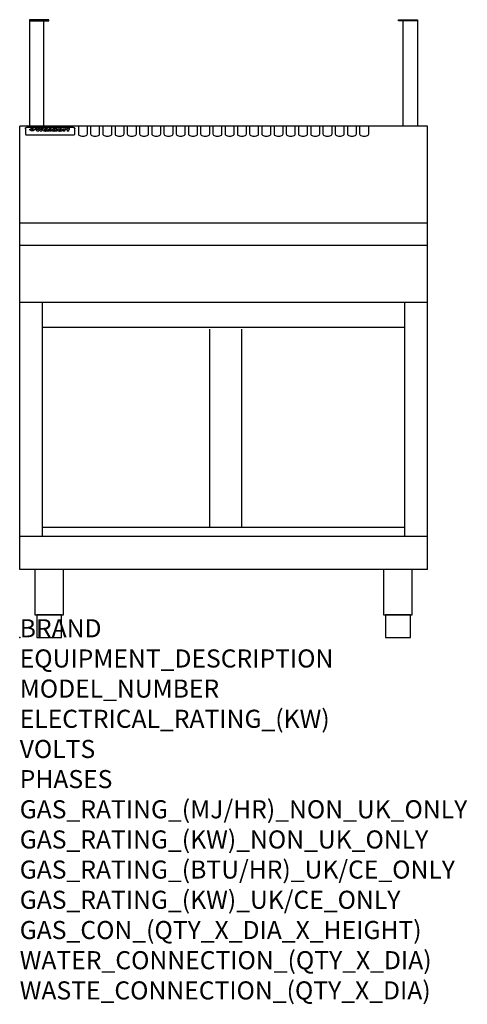
# Model space of a CAD drawing. Extents: x 0 to 988, y -811 to 1365.
import ezdxf

# ---------------------------------------------------------------- set-up
doc = ezdxf.new("R2010")
doc.units = 0
doc.header["$LTSCALE"] = 2.5
doc.layers.get('0').update_dxf_attribs({"linetype": 'CONTINUOUS'})
doc.layers.add('Moffat_Notes', color=2, linetype='CONTINUOUS', plot=False)
doc.layers.add('Moffat_Profile', color=1, linetype='CONTINUOUS')
doc.styles.get("Standard").update_dxf_attribs({"font": 'txt.shx'})

msp = doc.modelspace()

# ---------------------------------------------------------------- linework, layer by layer
msp.add_point((0, 0))
at = {"layer": 'Moffat_Profile'}
for p, q in [((0, 150), (0, 1130)), ((900, 1130), (0, 1130)), ((12.5, 1123.9), (12.5, 1122.6)), ((12.5, 1122.6), (12.5, 1114.5)), ((12.5, 1114.5), (12.5, 1112.9)), ((12.5, 1112.9), (12.5, 1112.2)), ((16.5, 1127.3), (117.5, 1127.3)), ((16.5, 1110.2), (117.5, 1110.2)), ((27.3, 1119.4), (27.3, 1124.4)), ((27.8, 1124.4), (27.8, 1119.4)), ((34.6, 1125), (38.7, 1125)), ((42, 1118.5), (37.8, 1118.5)), ((41.7, 1125), (45.2, 1125)), ((49, 1118.5), (44.9, 1118.5)), ((48.1, 1125), (52.1, 1125)), ((57.2, 1122.1), (53.4, 1122.1)), ((59.5, 1122.5), (59.5, 1122.5)), ((59.8, 1122.2), (59.8, 1122.2)), ((59.8, 1120.8), (59.8, 1120.6)), ((63.9, 1118.5), (60.1, 1118.5)), ((63.5, 1119.1), (63.5, 1122)), ((63.9, 1118.5), (63.9, 1118.6)), ((65.8, 1125), (65.8, 1118.5)), ((65.8, 1125), (69.7, 1125)), ((69.7, 1118.5), (65.8, 1118.5)), ((69.7, 1118.5), (69.7, 1125)), ((71.4, 1120.8), (71.4, 1120.8)), ((78.3, 1125), (78.3, 1123)), ((78.3, 1125), (82, 1125)), ((78.6, 1119.1), (78.6, 1118.5)), ((82, 1118.5), (78.6, 1118.5)), ((82, 1118.5), (82, 1125)), ((96, 1123.5), (99.5, 1123.5)), ((96, 1123.5), (96, 1118.5)), ((99.8, 1118.5), (96, 1118.5)), ((99.5, 1122.7), (99.5, 1123.5)), ((99.8, 1118.5), (99.8, 1120.7)), ((102.5, 1123.6), (102.8, 1123.6)), ((102.8, 1121.8), (102.8, 1123.6)), ((103.4, 1123.5), (104.6, 1123.5)), ((103.4, 1123.5), (103.4, 1122.5)), ((104.6, 1122.5), (103.4, 1122.5)), ((104.6, 1123.8), (104.6, 1123.5)), ((104.6, 1122.5), (104.6, 1118.5)), ((108.4, 1118.5), (104.6, 1118.5)), ((107.9, 1125.1), (110, 1125.1)), ((108.4, 1123.5), (110, 1123.5)), ((110, 1122.5), (108.4, 1122.5)), ((108.4, 1118.5), (108.4, 1122.5)), ((110, 1124.1), (110, 1125.1)), ((110, 1122.5), (110, 1123.5)), ((121.5, 1122.6), (121.5, 1123.9)), ((121.5, 1114.5), (121.5, 1122.6)), ((121.5, 1112.9), (121.5, 1114.5)), ((121.5, 1112.2), (121.5, 1112.9)), ((129.5, 1130.3), (129.5, 1112.5)), ((149.5, 1112.5), (149.5, 1130.3)), ((156.5, 1130.3), (156.5, 1112.5)), ((176.5, 1112.5), (176.5, 1130.3)), ((183.5, 1130.3), (183.5, 1112.5)), ((203.5, 1112.5), (203.5, 1130.3)), ((210.5, 1130.3), (210.5, 1112.5)), ((230.5, 1112.5), (230.5, 1130.3)), ((237.5, 1130.3), (237.5, 1112.5)), ((257.5, 1112.5), (257.5, 1130.3)), ((264.5, 1130.3), (264.5, 1112.5)), ((284.5, 1112.5), (284.5, 1130.3)), ((291.5, 1130.3), (291.5, 1112.5)), ((311.5, 1112.5), (311.5, 1130.3)), ((318.5, 1130.3), (318.5, 1112.5)), ((338.5, 1112.5), (338.5, 1130.3)), ((345.5, 1130.3), (345.5, 1112.5)), ((365.5, 1112.5), (365.5, 1130.3)), ((372.5, 1130.3), (372.5, 1112.5)), ((392.5, 1112.5), (392.5, 1130.3)), ((399.5, 1130.3), (399.5, 1112.5)), ((419.5, 1112.5), (419.5, 1130.3)), ((426.5, 1130.3), (426.5, 1112.5)), ((446.5, 1112.5), (446.5, 1130.3)), ((453.5, 1130.3), (453.5, 1112.5)), ((473.5, 1112.5), (473.5, 1130.3)), ((480.5, 1130.3), (480.5, 1112.5)), ((500.5, 1112.5), (500.5, 1130.3)), ((507.5, 1130.3), (507.5, 1112.5)), ((527.5, 1112.5), (527.5, 1130.3)), ((534.5, 1130.3), (534.5, 1112.5)), ((554.5, 1112.5), (554.5, 1130.3)), ((561.5, 1130.3), (561.5, 1112.5)), ((581.5, 1112.5), (581.5, 1130.3)), ((588.5, 1130.3), (588.5, 1112.5)), ((608.5, 1112.5), (608.5, 1130.3)), ((615.5, 1130.3), (615.5, 1112.5)), ((635.5, 1112.5), (635.5, 1130.3)), ((642.5, 1130.3), (642.5, 1112.5)), ((662.5, 1112.5), (662.5, 1130.3)), ((669.5, 1130.3), (669.5, 1112.5)), ((689.5, 1112.5), (689.5, 1130.3)), ((696.5, 1130.3), (696.5, 1112.5)), ((716.5, 1112.5), (716.5, 1130.3)), ((723.5, 1130.3), (723.5, 1112.5)), ((743.5, 1112.5), (743.5, 1130.3)), ((750.5, 1130.3), (750.5, 1112.5)), ((770.5, 1112.5), (770.5, 1130.3)), ((900, 150), (900, 1130)), ((900, 915), (0, 915)), ((900, 866), (0, 866)), ((900, 740), (0, 740)), ((50, 222.5), (50, 740)), ((850, 222.5), (850, 740)), ((850, 685), (50, 685)), ((419.5, 242.5), (419.5, 681.3)), ((490.5, 242.5), (490.5, 681.3)), ((850, 242.5), (50, 242.5)), ((900, 222.5), (0, 222.5)), ((900, 150), (0, 150))]:
    msp.add_line(p, q, dxfattribs=at)
for points in [[(53.5, 1130), (53.5, 1365), (21.5, 1365), (21.5, 1130)], [(846.5, 1130), (846.5, 1365), (878.5, 1365), (878.5, 1130)]]:
    msp.add_lwpolyline(points, dxfattribs=at)
for points in [[(21.5, 1362.5), (64, 1362.5), (64, 1365), (21.5, 1365)], [(878.5, 1362.5), (836, 1362.5), (836, 1365), (878.5, 1365)], [(33.2, 50), (96.8, 50), (96.8, 150), (33.2, 150)], [(803.2, 50), (866.8, 50), (866.8, 150), (803.2, 150)], [(37.5, 0), (92.5, 0), (92.5, 50), (37.5, 50)], [(807.5, 0), (862.5, 0), (862.5, 50), (807.5, 50)]]:
    msp.add_lwpolyline(points, close=True, dxfattribs=at)
at = {"layer": 'Moffat_Profile', "flags": 128}
for points in [[(12.5, 1123.9), (12.5, 1124.2), (12.6, 1124.5), (12.6, 1124.8), (12.7, 1125.1), (12.9, 1125.4), (13, 1125.7), (13.2, 1125.9), (13.4, 1126.2), (13.6, 1126.4), (13.9, 1126.6), (14.1, 1126.7), (14.4, 1126.9), (14.7, 1127), (15, 1127.1), (15.3, 1127.2), (15.6, 1127.2)], [(15.6, 1127.2), (16, 1127.3), (16.5, 1127.3)], [(22.5, 1122.1), (22.5, 1122.2), (22.5, 1122.4), (22.6, 1122.5), (22.7, 1122.7), (22.7, 1122.8), (22.9, 1123), (23, 1123.1), (23.1, 1123.2), (23.3, 1123.4), (23.5, 1123.5), (23.7, 1123.6), (23.9, 1123.7), (24.1, 1123.8), (24.3, 1123.9), (24.6, 1124), (24.8, 1124), (25.1, 1124.1), (25.4, 1124.2), (25.7, 1124.2), (26, 1124.3), (26.3, 1124.3), (26.6, 1124.3), (26.9, 1124.4), (27.3, 1124.4)], [(27.3, 1119.4), (26.9, 1119.4), (26.6, 1119.4), (26.3, 1119.5), (26, 1119.5), (25.7, 1119.6), (25.4, 1119.6), (25.1, 1119.7), (24.8, 1119.8), (24.6, 1119.9), (24.3, 1120), (24.1, 1120.1), (23.9, 1120.2), (23.7, 1120.4), (23.5, 1120.5), (23.3, 1120.7), (23.1, 1120.8), (23, 1121), (22.9, 1121.1), (22.7, 1121.3), (22.7, 1121.4), (22.6, 1121.6), (22.5, 1121.8), (22.5, 1121.9), (22.5, 1122.1)], [(27.8, 1124.4), (28.1, 1124.4), (28.4, 1124.3), (28.7, 1124.3), (29, 1124.3), (29.3, 1124.2), (29.6, 1124.2), (29.9, 1124.1), (30.2, 1124), (30.4, 1124), (30.7, 1123.9), (30.9, 1123.8), (31.1, 1123.7), (31.3, 1123.6), (31.5, 1123.5), (31.7, 1123.4), (31.9, 1123.2), (32, 1123.1), (32.1, 1123), (32.3, 1122.8), (32.3, 1122.7), (32.4, 1122.5), (32.5, 1122.4), (32.5, 1122.2), (32.5, 1122.1)], [(32.5, 1122.1), (32.5, 1121.9), (32.5, 1121.8), (32.4, 1121.6), (32.3, 1121.4), (32.3, 1121.3), (32.1, 1121.1), (32, 1121), (31.9, 1120.8), (31.7, 1120.7), (31.5, 1120.5), (31.3, 1120.4), (31.1, 1120.2), (30.9, 1120.1), (30.7, 1120), (30.4, 1119.9), (30.2, 1119.8), (29.9, 1119.7), (29.6, 1119.6), (29.3, 1119.6), (29, 1119.5), (28.7, 1119.5), (28.4, 1119.4), (28.1, 1119.4), (27.8, 1119.4)], [(117.5, 1127.3), (118, 1127.3), (118.4, 1127.2)], [(118.4, 1127.2), (118.7, 1127.2), (119, 1127.1), (119.3, 1127), (119.6, 1126.9), (119.9, 1126.7), (120.1, 1126.6), (120.4, 1126.4), (120.6, 1126.2), (120.8, 1125.9), (121, 1125.7), (121.1, 1125.4), (121.3, 1125.1), (121.4, 1124.8), (121.4, 1124.5), (121.5, 1124.2), (121.5, 1123.9)]]:
    msp.add_lwpolyline(points, dxfattribs=at)
at = {"layer": 'Moffat_Profile'}
for centre, major_axis, ratio, start_param, end_param in [((16.5, 1112.2), (-4, 0), 0.5, 0, 1.570796), ((36.2, 1072.5), (7.2, -57.2), 0.205591, 2.477272, 2.704756), ((39.8, 1072.5), (-4.9, 57.2), 0.143775, 5.713042, 5.859952), ((40.5, 1072.5), (-5.8, -57.2), 0.168198, 3.56953, 3.71644), ((43.2, 1072.5), (5.4, 57.2), 0.157821, 0.51709, 0.65332), ((43.6, 1072.5), (5.6, -57.2), 0.163665, 2.487108, 2.623338), ((46.4, 1072.5), (-5.5, 57.2), 0.160081, 5.709994, 5.856904), ((47.1, 1072.5), (-4.8, -57.2), 0.14014, 3.564197, 3.711107), ((50.6, 1072.5), (7.1, 57.2), 0.202727, 0.436079, 0.663562), ((53.4, 1072.5), (-3.2, -57.2), 0.096997, 3.724002, 3.738018), ((52.8, 1072.5), (1.5, -57.2), 0.044382, 2.543382, 2.549528), ((52.2, 1072.5), (5.7, -57.2), 0.165365, 2.515043, 2.528132), ((54.2, 1072.5), (-11.5, -57.1), 0.304759, 3.7683, 3.779946), ((50.9, 1072.5), (15, -57), 0.368466, 2.423544, 2.434752), ((55.2, 1072.5), (-34.4, -54.1), 0.54847, 4.033473, 4.042597), ((53.4, 1072.5), (-3.8, -57.2), 0.112918, 3.657583, 3.670789), ((48.6, 1072.5), (39.2, -52.8), 0.564556, 2.114784, 2.123791), ((53.2, 1072.5), (-11.9, -57.1), 0.312531, 3.7039, 3.715221), ((56.1, 1072.5), (67.4, 43.6), 0.550454, 1.259514, 1.261401), ((52.7, 1072.5), (-29.1, -55.2), 0.520635, 3.896556, 3.906464), ((56.7, 1072.5), (91.8, 37.5), 0.471334, 1.406694, 1.411412), ((46, 1072.5), (-70.8, 42.6), 0.541036, 4.915423, 4.920167), ((51.6, 1072.5), (65.1, 44.3), 0.556436, 1.164044, 1.172068), ((41.1, 1072.5), (-117.2, 34.1), 0.392594, 4.709241, 4.714462), ((57.9, 1072.5), (137.4, 32.5), 0.342863, 1.511435, 1.51568), ((47.1, 1072.5), (171.5, 31.1), 0.280207, 1.475522, 1.475679), ((50.1, 1072.5), (102.6, 35.7), 0.435908, 1.37052, 1.375556), ((59.3, 1072.5), (201.5, 30.4), 0.24075, 1.552554, 1.55617), ((28.2, 1072.5), (-228.9, 30), 0.213017, 4.620387, 4.623553), ((47.1, 1072.5), (164.3, 31.3), 0.291559, 1.461945, 1.465722), ((60.9, 1072.5), (292.2, 29.5), 0.167975, 1.56895, 1.571937), ((-34.4, 1072.5), (-752.4, 28.7), 0.065798, 4.593886, 4.594994), ((42.7, 1072.5), (248, 29.8), 0.19712, 1.490969, 1.493802), ((239.5, 1072.5), (1517.1, 28.7), 0.032669, 1.69088, 1.691197), ((62.3, 1072.5), (385.1, 29.1), 0.128014, 1.574479, 1.576208), ((33, 1072.5), (419.8, 29), 0.11754, 1.504625, 1.506515), ((57.9, 1072.5), (8.3, 57.2), 0.231632, 0.617396, 0.622593), ((55.2, 1072.5), (-14.7, 57), 0.362858, 5.589895, 5.600927), ((108.9, 1072.5), (432, 29), 0.114266, 1.682083, 1.683825), ((61, 1072.5), (62.7, 45.1), 0.561843, 1.240263, 1.247191), ((57, 1072.5), (21.3, 56.4), 0.454205, 0.67893, 0.689462), ((57.1, 1072.5), (4.5, 57.2), 0.132437, 0.530033, 0.532077), ((64.1, 1072.5), (515.2, 28.9), 0.095926, 1.577359, 1.578774), ((44.2, 1072.5), (-169.2, 31.2), 0.283747, 4.684044, 4.687986), ((-7, 1072.5), (1110.6, 28.7), 0.044611, 1.510813, 1.5116), ((65.8, 1072.5), (155.5, 31.7), 0.306668, 1.556262, 1.561928), ((56, 1072.5), (101.8, 35.8), 0.438272, 1.40169, 1.403262), ((81.1, 1072.5), (197.6, 30.5), 0.245218, 1.648474, 1.651956), ((52.9, 1072.5), (296.9, 29.4), 0.165365, 1.53585, 1.538366), ((-11.3, 1072.5), (-858.7, 28.7), 0.057671, 4.633593, 4.633751), ((61.7, 1072.5), (314.8, 29.3), 0.156136, 1.567873, 1.568187), ((61.7, 1072.5), (322.4, 29.3), 0.152549, 1.565568, 1.568555), ((92.6, 1072.5), (429.4, 29), 0.114952, 1.641862, 1.643754), ((-52.8, 1072.5), (1889.2, 28.6), 0.026237, 1.51141, 1.511567), ((68.1, 1072.5), (206, 30.3), 0.235742, 1.579809, 1.583743), ((63.8, 1072.5), (113.7, 34.4), 0.402543, 1.497158, 1.497315), ((75.3, 1072.5), (146.8, 32), 0.323081, 1.613683, 1.615898), ((82.3, 1072.5), (-1288.1, 28.7), 0.038471, 4.731487, 4.731801), ((156.4, 1072.5), (-1660.2, 28.7), 0.029854, 4.771421, 4.771893), ((70.1, 1072.5), (100.4, 36.1), 0.443051, 1.519836, 1.526162), ((62.8, 1072.5), (-216.8, 30.2), 0.224416, 4.758845, 4.761832), ((66.9, 1072.5), (101.8, 35.8), 0.438272, 1.491045, 1.496562), ((60, 1072.5), (119.1, 33.9), 0.387322, 1.464709, 1.469739), ((66.3, 1072.5), (164.3, 31.3), 0.291559, 1.555199, 1.558975), ((63.5, 1072.5), (-49.6, -49.6), 0.57735, 4.261789, 4.262104), ((67.3, 1072.5), (71.3, 42.4), 0.539528, 1.358925, 1.367143), ((90.2, 1072.5), (-528, 28.9), 0.093629, 4.77461, 4.776027), ((61.8, 1072.5), (-21.2, -56.4), 0.453358, 3.897284, 3.907053), ((60, 1072.5), (18.3, -56.7), 0.417306, 2.489151, 2.499684), ((59.7, 1072.5), (-23, -56.2), 0.472099, 3.852887, 3.859804), ((60.2, 1072.5), (-3.9, -57.2), 0.116232, 3.722352, 3.736365), ((59.4, 1072.5), (4.6, -57.2), 0.135878, 2.564142, 2.567131), ((58.4, 1072.5), (8, -57.2), 0.225085, 2.471749, 2.487875), ((78.4, 1072.5), (-321.4, 29.3), 0.152982, 4.781392, 4.783438), ((72, 1072.5), (-203.7, 30.4), 0.238276, 4.799016, 4.802952), ((68, 1072.5), (-124.6, 33.4), 0.373031, 4.858176, 4.863213), ((66.3, 1072.5), (-87.1, 38.4), 0.487585, 4.968943, 4.970359), ((65.3, 1072.5), (-62.5, 45.2), 0.562331, 5.134389, 5.143199), ((64.3, 1072.5), (-26.5, 55.7), 0.502117, 5.552123, 5.561245), ((63.7, 1072.5), (-9.5, 57.2), 0.260765, 5.73237, 5.743062), ((63.5, 1072.5), (-2.9, 57.2), 0.087351, 5.757185, 5.771176), ((63.5, 1072.5), (-1, 57.2), 0.03092, 5.756682, 5.761083), ((62.3, 1072.5), (-6.9, 57.2), 0.19712, 5.631824, 5.640039), ((58.3, 1072.5), (-41.7, 52.1), 0.57033, 5.220667, 5.226675), ((71.6, 1072.5), (-4.5, -57.2), 0.131667, 3.679363, 3.692725), ((71.5, 1072.5), (-1.6, -57.2), 0.047548, 3.683788, 3.698097), ((71.3, 1072.5), (0.9, -57.2), 0.026237, 2.580809, 2.586), ((71.2, 1072.5), (2.2, -57.2), 0.067255, 2.564418, 2.57858), ((70.8, 1072.5), (6.1, -57.2), 0.177571, 2.535123, 2.548035), ((71.6, 1072.5), (-8.6, -57.2), 0.239211, 3.692667, 3.704929), ((70.4, 1072.5), (10.2, -57.2), 0.27675, 2.492784, 2.50476), ((71.5, 1072.5), (-14.4, -57), 0.358367, 3.735944, 3.747107), ((69.6, 1072.5), (17.2, -56.8), 0.402543, 2.410151, 2.420876), ((71.3, 1072.5), (-23.1, -56.2), 0.473055, 3.827689, 3.83791), ((68.7, 1072.5), (27.8, -55.5), 0.511775, 2.270809, 2.280596), ((71, 1072.5), (-33, -54.4), 0.54218, 3.949642, 3.953102), ((70.7, 1072.5), (-45.9, -50.8), 0.575837, 4.101905, 4.111343), ((67.5, 1072.5), (42.6, -51.8), 0.571919, 2.074758, 2.081551), ((65.4, 1072.5), (-68.5, 43.3), 0.547649, 4.934753, 4.9425), ((69.6, 1072.5), (78.1, 40.5), 0.517885, 1.258661, 1.2659), ((60.7, 1072.5), (-113.7, 34.4), 0.402543, 4.717245, 4.722782), ((67.3, 1072.5), (126.4, 33.3), 0.368466, 1.419221, 1.424258), ((51.1, 1072.5), (-197.6, 30.5), 0.245218, 4.630279, 4.633762), ((59.8, 1072.5), (262.6, 29.7), 0.186454, 1.492168, 1.494844), ((-7.4, 1072.5), (-687, 28.8), 0.072043, 4.594389, 4.595498), ((14.6, 1072.5), (1049.6, 28.7), 0.047203, 1.511462, 1.511934), ((75.4, 1072.5), (4.4, 57.2), 0.130154, 0.546806, 0.560327), ((75.3, 1072.5), (0.8, 57.2), 0.022786, 0.55062, 0.556596), ((75, 1072.5), (-2.5, 57.2), 0.075986, 5.709213, 5.72353), ((75.7, 1072.5), (14.4, 57), 0.359003, 0.617384, 0.627445), ((74.3, 1072.5), (-11.4, 57.1), 0.301865, 5.641126, 5.65246), ((110.7, 1072.5), (-608.3, 28.8), 0.081327, 4.773026, 4.774286), ((73.3, 1072.5), (-26.1, 55.7), 0.499384, 5.468636, 5.47147), ((206.8, 1072.5), (1087.7, 28.7), 0.045549, 1.690296, 1.690613), ((75.8, 1072.5), (61.7, 45.5), 0.564073, 1.173211, 1.179813), ((71.6, 1072.5), (-61, 45.7), 0.565446, 5.043995, 5.052029), ((119.3, 1072.5), (361.1, 29.2), 0.136423, 1.678419, 1.680477), ((75.1, 1072.5), (272.7, 29.6), 0.179713, 1.545167, 1.547839), ((87.1, 1072.5), (-191.5, 30.6), 0.252653, 4.805903, 4.809524), ((57.2, 1072.5), (-273.9, 29.6), 0.178942, 4.660285, 4.662491), ((95.4, 1072.5), (158.7, 31.5), 0.301007, 1.625444, 1.629717), ((78.7, 1072.5), (-321.4, 29.3), 0.152982, 4.730432, 4.732475), ((93.3, 1072.5), (231.9, 30), 0.210342, 1.612059, 1.615053), ((84.8, 1072.5), (-148.5, 32), 0.319848, 4.8335, 4.834288), ((81.9, 1072.5), (-91, 37.6), 0.474288, 4.951954, 4.958564), ((88.8, 1072.5), (99.7, 36.2), 0.445038, 1.522526, 1.525215), ((77.7, 1072.5), (-67.8, 43.5), 0.549488, 5.047981, 5.055369), ((81.8, 1072.5), (-57.4, -46.9), 0.571533, 4.3362, 4.343604), ((86.5, 1072.5), (77.6, 40.6), 0.519739, 1.409136, 1.416568), ((80.5, 1072.5), (-57.3, 47), 0.571648, 5.187244, 5.196212), ((77.8, 1072.5), (20.7, -56.5), 0.447897, 2.448442, 2.451744), ((79.6, 1072.5), (-15.8, -56.9), 0.381837, 3.821592, 3.831983), ((77.9, 1072.5), (10, -57.2), 0.272794, 2.552425, 2.563587), ((83.7, 1072.5), (44.8, 51.1), 0.574881, 1.085007, 1.094959), ((80.1, 1072.5), (-42.8, 51.7), 0.572172, 5.352617, 5.354347), ((78.7, 1072.5), (-4.8, -57.2), 0.141659, 3.714356, 3.727731), ((78.2, 1072.5), (2.4, -57.2), 0.072799, 2.582215, 2.597154), ((78.4, 1072.5), (-1, -57.2), 0.029854, 3.698404, 3.702965), ((83.8, 1072.5), (-5.3, -57.2), 0.155212, 3.683017, 3.696066), ((83.7, 1072.5), (-1.6, -57.2), 0.048075, 3.683031, 3.697183), ((83.5, 1072.5), (0.9, -57.2), 0.027057, 2.576851, 2.586918), ((83.2, 1072.5), (4.1, -57.2), 0.121647, 2.555181, 2.568558), ((83.8, 1072.5), (-10.2, -57.2), 0.27675, 3.706071, 3.718018), ((82.8, 1072.5), (8.6, -57.2), 0.239211, 2.5158, 2.528084), ((82.2, 1072.5), (15, -57), 0.368466, 2.443743, 2.454933), ((83.7, 1072.5), (-17.5, -56.8), 0.407373, 3.77103, 3.781877), ((81.3, 1072.5), (24.9, -55.9), 0.489264, 2.315851, 2.326104), ((83.5, 1072.5), (-29.8, -55.1), 0.525286, 3.913365, 3.923114), ((80, 1072.5), (43, -51.7), 0.572541, 2.076203, 2.085202), ((83.1, 1072.5), (-45.7, -50.9), 0.575669, 4.10708, 4.113057), ((82.5, 1072.5), (66.3, 43.9), 0.553292, 1.177056, 1.18445), ((78.4, 1072.5), (-63.3, 44.9), 0.560513, 4.987276, 4.993912), ((81.5, 1072.5), (93.8, 37.1), 0.464509, 1.340534, 1.346671), ((76, 1072.5), (-89.8, 37.9), 0.478249, 4.801592, 4.807916), ((71.5, 1072.5), (-132.5, 32.9), 0.353973, 4.685269, 4.690173), ((79.2, 1072.5), (141.7, 32.3), 0.333509, 1.441772, 1.446336), ((63.5, 1072.5), (-202.8, 30.4), 0.239211, 4.630035, 4.633517), ((75.3, 1072.5), (215.3, 30.2), 0.225998, 1.482651, 1.485957), ((87.6, 1072.5), (4.5, 57.2), 0.133216, 0.541162, 0.554368), ((87.5, 1072.5), (1.3, 57.2), 0.039344, 0.544769, 0.555147), ((87.3, 1072.5), (-1.7, 57.2), 0.051915, 5.711641, 5.727372), ((43.3, 1072.5), (-374.3, 29.1), 0.131667, 4.60241, 4.604469), ((64, 1072.5), (415, 29), 0.118878, 1.504121, 1.50601), ((86.8, 1072.5), (-7.1, 57.2), 0.202154, 5.676269, 5.688233), ((87.7, 1072.5), (14, 57), 0.350822, 0.606755, 0.616344), ((86, 1072.5), (-16.6, 56.9), 0.393408, 5.581205, 5.587032), ((87.6, 1072.5), (57.5, 46.9), 0.571294, 1.125566, 1.132797), ((83.7, 1072.5), (-58.5, 46.5), 0.569789, 5.065784, 5.073505), ((85.7, 1072.5), (260.7, 29.7), 0.187758, 1.536847, 1.539677), ((-38.2, 1072.5), (-1053.4, 28.7), 0.047032, 4.592653, 4.593444), ((20.6, 1072.5), (1159.3, 28.7), 0.042741, 1.51075, 1.51138), ((68.2, 1072.5), (-279, 29.5), 0.175738, 4.656575, 4.659096), ((151.1, 1072.5), (-1053.4, 28.7), 0.047032, 4.771872, 4.772659), ((92.5, 1072.5), (-282.6, 29.5), 0.173562, 4.740581, 4.743097), ((109.3, 1072.5), (272.7, 29.6), 0.179713, 1.623041, 1.625721), ((228.9, 1072.5), (1159.3, 28.7), 0.042741, 1.690123, 1.690756), ((90.4, 1072.5), (61.7, -45.5), 0.564073, 1.967439, 1.974985), ((94.2, 1072.5), (-57.1, -47), 0.571971, 4.335916, 4.343637), ((139, 1072.5), (410.3, 29), 0.120247, 1.680768, 1.682667), ((111.6, 1072.5), (-374.3, 29.1), 0.131667, 4.778791, 4.780838), ((90.3, 1072.5), (17.2, -56.8), 0.402543, 2.493574, 2.499233), ((91.7, 1072.5), (-13.3, -57.1), 0.338759, 3.798345, 3.807951), ((90.3, 1072.5), (6.6, -57.2), 0.191232, 2.580701, 2.592649), ((90.9, 1072.5), (-4.9, -57.2), 0.143321, 3.718578, 3.731798), ((90.5, 1072.5), (1.7, -57.2), 0.052438, 2.585748, 2.601315), ((115.9, 1072.5), (215.3, 30.2), 0.225998, 1.654281, 1.657605), ((102.1, 1072.5), (-205.5, 30.3), 0.236313, 4.799959, 4.803423), ((90.6, 1072.5), (-0.9, -57.2), 0.025846, 3.69623, 3.706769), ((107, 1072.5), (136.9, 32.6), 0.343808, 1.599621, 1.604367), ((98.2, 1072.5), (-130.6, 33), 0.358367, 4.850453, 4.855333), ((102.4, 1072.5), (93.8, 37.1), 0.464509, 1.493381, 1.499547), ((96.4, 1072.5), (-92.3, 37.4), 0.469751, 4.94212, 4.948257), ((99.8, 1072.5), (66.3, 43.9), 0.553292, 1.31634, 1.323766), ((95.4, 1072.5), (-65, 44.4), 0.55667, 5.110724, 5.117331), ((94.7, 1072.5), (-40.6, 52.4), 0.568016, 5.370949, 5.380071), ((98.2, 1072.5), (45.8, 50.8), 0.575756, 1.092439, 1.098596), ((97, 1072.5), (28.8, 55.3), 0.51872, 0.868383, 0.878165), ((94.4, 1072.5), (-25.5, 55.8), 0.494315, 5.553616, 5.563679), ((96, 1072.5), (17.5, 56.8), 0.407373, 0.718784, 0.729661), ((94.2, 1072.5), (-14.1, 57), 0.353973, 5.676586, 5.687905), ((95.3, 1072.5), (10.1, 57.2), 0.273373, 0.629511, 0.64164), ((94.2, 1072.5), (-8.6, 57.2), 0.239211, 5.716076, 5.728338), ((94.8, 1072.5), (5.3, 57.2), 0.155212, 0.582783, 0.595848), ((94.2, 1072.5), (-4.1, 57.2), 0.120247, 5.729856, 5.743377), ((94.3, 1072.5), (-1, 57.2), 0.028859, 5.728452, 5.737888), ((94.5, 1072.5), (1.6, 57.2), 0.048075, 0.55559, 0.569748), ((98.9, 1072.5), (-16.4, -56.9), 0.389984, 3.741774, 3.754512), ((98.2, 1072.5), (-35.1, -53.9), 0.551372, 3.965417, 3.975013), ((100.4, 1072.5), (7.4, 57.2), 0.210474, 0.577522, 0.590262), ((99.9, 1072.5), (0.7, 57.2), 0.021119, 0.563318, 0.569769), ((101, 1072.5), (25.8, 55.8), 0.496653, 0.766501, 0.775778), ((97.2, 1072.5), (65, 44.4), 0.55667, 1.158458, 1.162864), ((101.7, 1072.5), (70.8, 42.6), 0.541036, 1.270541, 1.273686), ((94.8, 1072.5), (117.3, 34), 0.39229, 1.403322, 1.408359), ((102.6, 1072.5), (137.7, 32.5), 0.342052, 1.499947, 1.504506), ((87.3, 1072.5), (257.6, 29.7), 0.190015, 1.491944, 1.494778), ((107, 1072.5), (591.6, 28.8), 0.083612, 1.575048, 1.576463), ((33.5, 1072.5), (1202.2, 28.7), 0.041216, 1.512399, 1.512871), ((82.5, 1072.5), (-2347.2, 28.6), 0.021119, 4.704164, 4.704321), ((97, 1072.5), (-644.1, 28.8), 0.076827, 4.706712, 4.707341), ((103.4, 1072.5), (-8.4, -57.2), 0.236313, 3.609395, 3.621858), ((104.3, 1072.5), (-2.1, -57.2), 0.064402, 3.589387, 3.604201), ((101.9, 1072.5), (-20.7, -56.5), 0.447897, 3.727522, 3.737471), ((100.1, 1072.5), (-41.3, -52.2), 0.569494, 3.983727, 3.987994), ((97, 1072.5), (77.3, 40.7), 0.520635, 1.19189, 1.198214), ((88.9, 1072.5), (152.3, 31.8), 0.312531, 1.390181, 1.394453), ((68.7, 1072.5), (328.2, 29.3), 0.149885, 1.439561, 1.441935), ((-101.4, 1072.5), (1774.7, 28.6), 0.027929, 1.452167, 1.452483), ((106.8, 1072.5), (14.3, 57), 0.357039, 0.540652, 0.551523), ((108.2, 1072.5), (1.3, 57.2), 0.039344, 0.462986, 0.46645), ((108.6, 1072.5), (-1.9, 57.2), 0.057671, 5.81334, 5.815702), ((108.5, 1072.5), (-1.6, 57.2), 0.048075, 5.811097, 5.81393), ((101.7, 1072.5), (93.8, 37.1), 0.464509, 1.314861, 1.316753), ((82.1, 1072.5), (359.8, 29.2), 0.136894, 1.48322, 1.485427), ((201.5, 1072.5), (-1202.2, 28.7), 0.041216, 4.789693, 4.78985), ((210.2, 1072.5), (-1316.7, 28.7), 0.037635, 4.789371, 4.789529), ((117.5, 1112.2), (4, 0), 0.5, 4.712389, 6.283185), ((139.5, 1112.5), (-10, 0), 0.5, 0, 3.141593), ((166.5, 1112.5), (-10, 0), 0.5, 0, 3.141593), ((193.5, 1112.5), (-10, 0), 0.5, 0, 3.141593), ((220.5, 1112.5), (-10, 0), 0.5, 0, 3.141593), ((247.5, 1112.5), (-10, 0), 0.5, 0, 3.141593), ((274.5, 1112.5), (-10, 0), 0.5, 0, 3.141593), ((301.5, 1112.5), (-10, 0), 0.5, 0, 3.141593), ((328.5, 1112.5), (-10, 0), 0.5, 0, 3.141593), ((355.5, 1112.5), (-10, 0), 0.5, 0, 3.141593), ((382.5, 1112.5), (-10, 0), 0.5, 0, 3.141593), ((409.5, 1112.5), (-10, 0), 0.5, 0, 3.141593), ((436.5, 1112.5), (-10, 0), 0.5, 0, 3.141593), ((463.5, 1112.5), (-10, 0), 0.5, 0, 3.141593), ((490.5, 1112.5), (-10, 0), 0.5, 0, 3.141593), ((517.5, 1112.5), (-10, 0), 0.5, 0, 3.141593), ((544.5, 1112.5), (-10, 0), 0.5, 0, 3.141593), ((571.5, 1112.5), (-10, 0), 0.5, 0, 3.141593), ((598.5, 1112.5), (-10, 0), 0.5, 0, 3.141593), ((625.5, 1112.5), (-10, 0), 0.5, 0, 3.141593), ((652.5, 1112.5), (-10, 0), 0.5, 0, 3.141593), ((679.5, 1112.5), (-10, 0), 0.5, 0, 3.141593), ((706.5, 1112.5), (-10, 0), 0.5, 0, 3.141593), ((733.5, 1112.5), (-10, 0), 0.5, 0, 3.141593), ((760.5, 1112.5), (-10, 0), 0.5, 0, 3.141593)]:
    msp.add_ellipse(centre, major_axis=major_axis, ratio=ratio, start_param=start_param, end_param=end_param, dxfattribs=at)

# ---------------------------------------------------------------- texts
at = {"layer": 'Moffat_Notes', "flags": 3}
for tag, p, s in [('BRAND', (0, 0), 'WALDORF'), ('EQUIPMENT_DESCRIPTION', (0, -66.7), 'WORK BENCH 900mm'), ('MODEL_NUMBER', (0, -133.3), 'BT8900-CB-F'), ('ELECTRICAL_RATING_(KW)', (0, -200), 'N/A'), ('VOLTS', (0, -266.7), 'N/A'), ('PHASES', (0, -333.3), 'N/A'), ('GAS_RATING_(MJ/HR)_NON_UK_ONLY', (0, -400), 'N/A'), ('GAS_RATING_(KW)_NON_UK_ONLY', (0, -466.7), 'N/A'), ('GAS_RATING_(BTU/HR)_UK/CE_ONLY', (0, -533.2), 'N/A'), ('GAS_RATING_(KW)_UK/CE_ONLY', (0, -600), 'N/A'), ('GAS_CON_(QTY_X_DIA_X_HEIGHT)', (0, -666.8), 'N/A'), ('WATER_CONNECTION_(QTY_X_DIA)', (0, -733.5), 'N/A'), ('WASTE_CONNECTION_(QTY_X_DIA)', (0, -800.3), 'N/A')]:
    msp.add_attdef(tag, p, s, height=40, dxfattribs=at)

doc.saveas('drawing.dxf')
